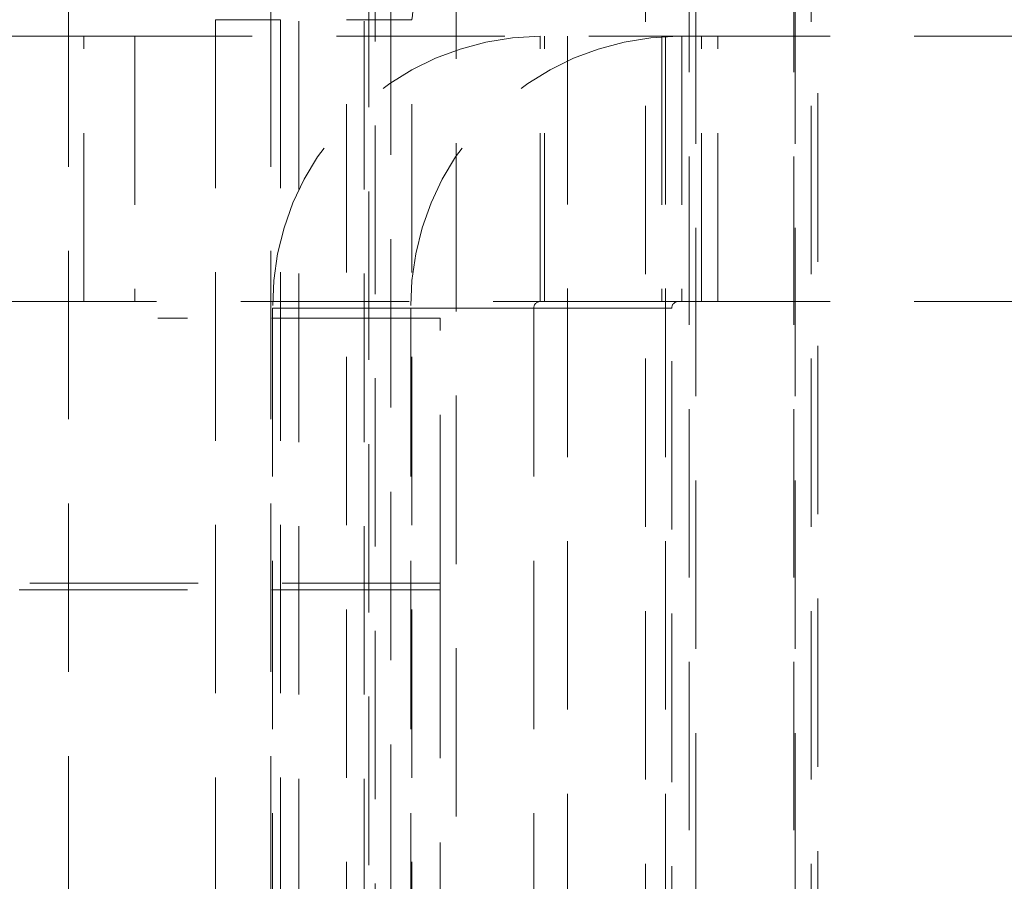
# Model space of a CAD drawing. Units: millimetres. Extents: x 63 to 4463, y 73 to 3111.
# Drawn here: x 3110 to 3125, y 1375 to 1388 of the extents above; entities that cross this region are included whole.
import ezdxf

# ---------------------------------------------------------------- set-up
doc = ezdxf.new("R2010")
doc.units = ezdxf.units.MM
doc.header["$LTSCALE"] = 2
doc.header["$PDSIZE"] = -1
doc.linetypes.add('HIDDEN', pattern=[1.905, 1.27, -0.635])
doc.layers.add('Dimensions', color=7, linetype='Continuous')
doc.styles.get("Standard").update_dxf_attribs({"font": 'romans.shx', "width": 0.8})
doc.dimstyles.new('SLDDIMSTYLE2', dxfattribs={"dimscale": 10, "dimtxt": 2.5, "dimasz": 3.302, "dimexe": 1, "dimexo": 1, "dimgap": 0.926042, "dimtad": 1, "dimdec": 0, "dimrnd": 1e-09, "dimzin": 12, "dimdsep": 46, "dimtxsty": 'Standard', "dimcen": 2, "dimadec": 0, "dimazin": 3, "dimtfac": 1, "dimtdec": 0, "dimtmove": 0, "dimatfit": 0, "dimfxl": 1, "dimfrac": 2, "dimtolj": 1, "dimtzin": 12, "dimarcsym": 0})

# ---------------------------------------------------------------- blocks, each defined once
blk = doc.blocks.new('*D18')
at = {"layer": 'Defpoints', "color": 0, "transparency": 16777216}
for p in [(2942.765, 1666.927), (3113.728, 1666.927), (3113.728, 1366.927)]:
    blk.add_point(p, dxfattribs=at)
at = {"layer": 'Dimensions', "color": 0, "lineweight": -2, "transparency": 16777216}
for p, q in [((3103.728, 1666.927), (2932.765, 1666.927)), ((2942.765, 1399.947), (2942.765, 1633.907)), ((3103.728, 1366.927), (2932.765, 1366.927))]:
    blk.add_line(p, q, dxfattribs=at)
at = {"layer": 'Dimensions', "color": 0, "transparency": 16777216}
for points in [[(2937.262, 1633.907), (2948.268, 1633.907), (2942.765, 1666.927)], [(2937.262, 1399.947), (2948.268, 1399.947), (2942.765, 1366.927)]]:
    blk.add_solid(points, dxfattribs=at)
at = {"layer": 'Dimensions', "color": 0, "transparency": 16777216, "insert": (2908.504, 1516.927), "char_height": 25, "attachment_point": 2, "rotation": 90}
blk.add_mtext('\\A1;300', dxfattribs=at)

msp = doc.modelspace()

# ---------------------------------------------------------------- linework, layer by layer
at = {"color": 7, "linetype": 'HIDDEN', "lineweight": 0}
for p, q in [((3118.568, 1289.891), (3118.568, 1744.92)), ((3120.045, 1289.891), (3120.045, 1744.92)), ((3120.402, 1291.884), (3120.402, 1742.927)), ((3120.5, 1742.927), (3120.5, 1291.884)), ((3120.502, 1742.927), (3120.502, 1291.884)), ((3121.978, 1291.884), (3121.978, 1742.927)), ((3122.002, 1742.927), (3122.002, 1291.884)), ((3111.041, 1294.27), (3111.041, 1739.585)), ((3114.092, 1294.27), (3114.092, 1739.585)), ((3114.513, 1738.427), (3114.513, 1295.427)), ((3115.498, 1738.427), (3115.498, 1295.427)), ((3122.344, 1695.427), (3122.344, 1326.427)), ((3119.744, 1691.427), (3119.744, 1330.427)), ((3122.244, 1691.427), (3122.244, 1330.427)), ((3115.569, 1367.557), (3115.569, 1666.353)), ((3115.667, 1368.549), (3115.667, 1665.307)), ((3115.902, 1388.427), (3115.902, 1345.427)), ((3116.887, 1345.427), (3116.887, 1388.427)), ((3113.254, 1387.927), (3114.239, 1387.927)), ((3113.254, 1387.927), (3113.254, 1345.927)), ((3114.239, 1387.927), (3114.239, 1345.927)), ((3116.219, 1387.927), (3115.234, 1387.927)), ((3115.234, 1368.873), (3115.234, 1387.927)), ((3116.219, 1368.873), (3116.219, 1387.927)), ((3094.144, 1387.677), (3111.27, 1387.677)), ((3111.27, 1383.677), (3111.27, 1387.677)), ((3111.27, 1387.677), (3119.987, 1387.677)), ((3112.039, 1387.677), (3111.62, 1387.677)), ((3112.039, 1387.677), (3112.039, 1383.677)), ((3118.155, 1383.677), (3118.155, 1387.677)), ((3118.218, 1383.677), (3118.218, 1387.677)), ((3119.987, 1387.677), (3119.987, 1383.677)), ((3119.987, 1387.677), (3149.201, 1387.677)), ((3120.292, 1387.677), (3120.292, 1383.677)), ((3120.586, 1383.677), (3120.586, 1387.677)), ((3120.836, 1383.677), (3120.836, 1387.677)), ((3094.144, 1383.677), (3111.27, 1383.677)), ((3119.987, 1383.677), (3111.27, 1383.677)), ((3112.039, 1383.677), (3111.62, 1383.677)), ((3119.987, 1383.677), (3149.201, 1383.677)), ((3116.201, 1383.577), (3114.117, 1383.577)), ((3118.056, 1383.577), (3114.117, 1383.577)), ((3114.117, 1383.577), (3114.117, 1350.277)), ((3116.201, 1383.577), (3116.201, 1368.809)), ((3118.056, 1383.577), (3120.14, 1383.577)), ((3118.056, 1383.577), (3118.056, 1350.277)), ((3120.14, 1368.809), (3120.14, 1383.577)), ((3116.644, 1383.427), (3112.385, 1383.427)), ((3116.644, 1379.427), (3116.644, 1383.427)), ((3106.644, 1379.427), (3116.644, 1379.427)), ((3116.644, 1379.427), (3116.644, 1379.327)), ((3116.644, 1379.327), (3101.144, 1379.327)), ((3116.644, 1379.327), (3116.644, 1354.527))]:
    msp.add_line(p, q, dxfattribs=at)
for centre, radius, start, end in [((3114.649, 1388.17), 1.589, 351.2205, 28.4816), ((3118.186, 1383.608), 4.069, 90.4419, 180.4352), ((3120.27, 1383.608), 4.069, 90.4419, 180.4352), ((3118.156, 1383.578), 0.0992, 90.4419, 180.4352), ((3120.239, 1383.578), 0.0992, 90.4419, 180.4352)]:
    msp.add_arc(centre, radius, start, end, dxfattribs=at)

# ---------------------------------------------------------------- dimensions: what is measured, and where the dimension line sits
at = {"layer": 'Dimensions'}
dim = msp.add_linear_dim(base=(2942.765, 1666.927), p1=(3113.728, 1366.927), p2=(3113.728, 1666.927), angle=90, dimstyle='SLDDIMSTYLE2', dxfattribs=at)
dim.commit()
dim.dimension.update_dxf_attribs({"geometry": '*D18', "text_midpoint": (2942.765, 1516.927), "dimtype": 160})

doc.saveas('drawing.dxf')
